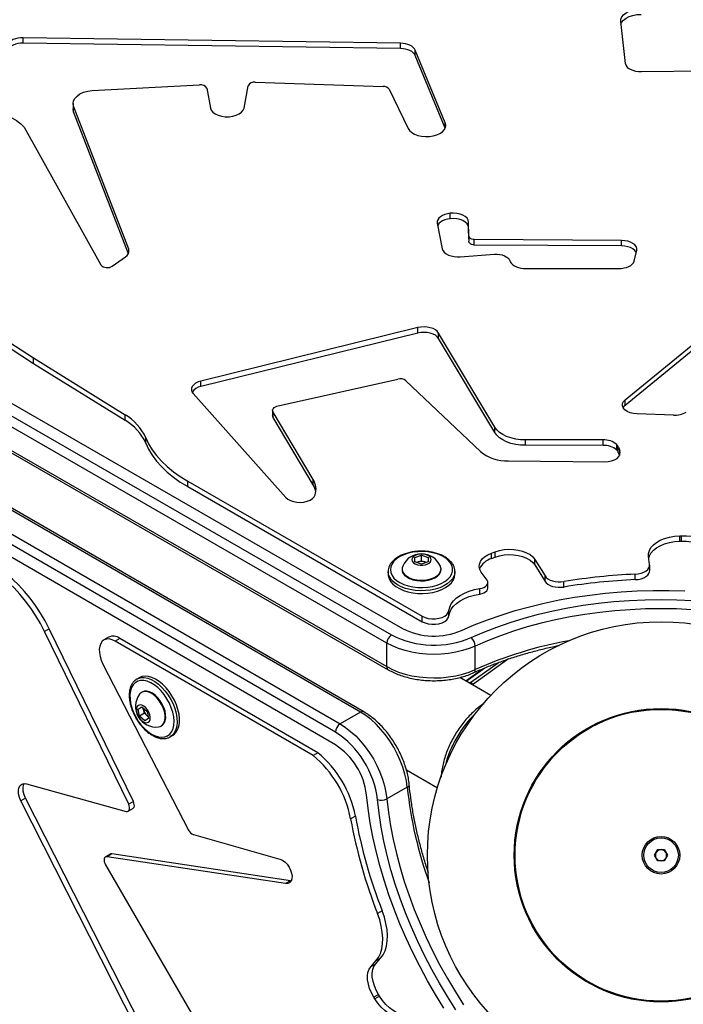
# Model space of a CAD drawing. Units: millimetres. Extents: x -5374 to -634, y -2878 to 3375.
# Drawn here: x -3292 to -2994, y 938 to 1381 of the extents above; entities that cross this region are included whole.
import ezdxf

# ---------------------------------------------------------------- set-up
doc = ezdxf.new("R2010")
doc.units = ezdxf.units.MM

msp = doc.modelspace()

# ---------------------------------------------------------------- linework, layer by layer
at = {"color": 7, "linetype": 'Continuous', "lineweight": 25}
for p, q in [((-3019.71, 1361.49), (-3021.91, 1380.34)), ((-3120.87, 1370.64), (-3290.47, 1373.12)), ((-3290.47, 1370.67), (-3290.47, 1373.12)), ((-3120.87, 1368.19), (-3290.47, 1370.67)), ((-3120.87, 1368.19), (-3120.87, 1370.64)), ((-3100.79, 1334.77), (-3114.23, 1367.52)), ((-3114.23, 1365.07), (-3114.23, 1367.52)), ((-3100.81, 1332.39), (-3114.23, 1365.07)), ((-3550.08, 1355.13), (-3119.96, 1107.4)), ((-2972.35, 1358.3), (-3012.55, 1357.7)), ((-3555.01, 1352.25), (-3124.89, 1104.52)), ((-3259.45, 1349.41), (-3211.23, 1351.9)), ((-3191.19, 1341.48), (-3189.35, 1351.53)), ((-3186.19, 1353.09), (-3128.67, 1351.16)), ((-3127, 1100.84), (-3557.13, 1348.57)), ((-3207.98, 1350.35), (-3206.35, 1341.48)), ((-3125.96, 1349.89), (-3117.48, 1332.27)), ((-3268.06, 1343.53), (-3268.06, 1341.09)), ((-3243.06, 1278.06), (-3267.82, 1342.25)), ((-3267.82, 1339.81), (-3267.82, 1342.25)), ((-3557.13, 1337.98), (-3127, 1090.25)), ((-3243.2, 1275.98), (-3267.82, 1339.81)), ((-3556.51, 1336.61), (-3126.39, 1088.88)), ((-3100.79, 1332.46), (-3100.79, 1334.77)), ((-3290.01, 1332.84), (-3255.62, 1270.97)), ((-3098.53, 1291.72), (-3098.53, 1294.17)), ((-3104.37, 1289.7), (-3102.1, 1278.16)), ((-3090.21, 1284.21), (-3090.3, 1290.21)), ((-3090.3, 1287.77), (-3090.3, 1290.21)), ((-3090.22, 1282.5), (-3090.3, 1287.77)), ((-3090.22, 1284.06), (-3090.22, 1281.62)), ((-3021.53, 1281.9), (-3087.71, 1282.29)), ((-3087.71, 1279.84), (-3087.71, 1282.29)), ((-3021.53, 1279.46), (-3087.71, 1279.84)), ((-3021.53, 1279.46), (-3021.53, 1281.9)), ((-3243.06, 1276.29), (-3243.06, 1278.06)), ((-3094.02, 1274.62), (-3078.6, 1275.79)), ((-3015.82, 1272.56), (-3014.62, 1277.53)), ((-3250.45, 1270.4), (-3244.49, 1274.6)), ((-3065.64, 1269.28), (-3022.67, 1269.3)), ((-3309.99, 1244.82), (-3285.85, 1229.08)), ((-3019.82, 1210.3), (-2974.28, 1247.66)), ((-3019.82, 1207.85), (-2974.28, 1245.21)), ((-3309.99, 1242.37), (-3285.85, 1226.64)), ((-3113.09, 1242.71), (-3210.62, 1218.67)), ((-3113.09, 1240.27), (-3210.62, 1216.23)), ((-3113.09, 1240.27), (-3113.09, 1242.71)), ((-3078.54, 1197.95), (-3103.73, 1240.3)), ((-3103.73, 1237.86), (-3103.73, 1240.3)), ((-3078.54, 1195.51), (-3103.73, 1237.86)), ((-3285.85, 1229.08), (-3244.64, 1203.52)), ((-3285.85, 1226.64), (-3285.85, 1229.08)), ((-3285.85, 1226.64), (-3244.64, 1201.07)), ((-3210.62, 1216.23), (-3210.62, 1218.67)), ((-3175.86, 1207.55), (-3122.1, 1219.56)), ((-3118.46, 1218.84), (-3084.91, 1187.08)), ((-3214.09, 1213.07), (-3172.36, 1166.34)), ((-3019.82, 1207.85), (-3019.82, 1210.3)), ((-3178.35, 1205.45), (-3178.35, 1203)), ((-3160.12, 1174.43), (-3178.14, 1204.71)), ((-3178.14, 1202.27), (-3178.14, 1204.71)), ((-3244.64, 1201.07), (-3244.64, 1203.52)), ((-3160.12, 1171.98), (-3178.14, 1202.27)), ((-2998.22, 1203.33), (-3014.53, 1203.9)), ((-3078.54, 1195.51), (-3078.54, 1197.95)), ((-3235.38, 1190.76), (-3235.38, 1193.21)), ((-3029.8, 1192.21), (-3064.62, 1192.23)), ((-3064.62, 1189.79), (-3064.62, 1192.23)), ((-3029.8, 1189.77), (-3029.8, 1192.21)), ((-3029.8, 1189.77), (-3064.62, 1189.79)), ((-3023.67, 1187.65), (-3023.67, 1190.1)), ((-3022.97, 1186.57), (-3022.97, 1189.01)), ((-3022.31, 1185.4), (-3022.31, 1187.41)), ((-3072.37, 1182.76), (-3029.08, 1182.41)), ((-3216.55, 1173.66), (-3111.1, 1112.92)), ((-3216.55, 1171.21), (-3216.55, 1173.66)), ((-3160.12, 1171.98), (-3160.12, 1174.43)), ((-3138.83, 1069.76), (-3313.79, 1171.02)), ((-3137.34, 1069.91), (-3312.29, 1171.17)), ((-3216.55, 1171.21), (-3111.1, 1110.48)), ((-3322.96, 1165.72), (-3148, 1064.47)), ((-3150.13, 1060.8), (-3325.09, 1162.05)), ((-3150.16, 1055.08), (-3325.11, 1156.34)), ((-2995.38, 1149.13), (-2994.5, 1149.16)), ((-2995.38, 1146.68), (-2995.38, 1149.13)), ((-2994.5, 1146.72), (-2994.5, 1149.16)), ((-2995.38, 1146.68), (-2994.5, 1146.72)), ((-3114.42, 1139.37), (-3111.42, 1140.38)), ((-3114.42, 1137.37), (-3114.42, 1139.37)), ((-3111.42, 1140.38), (-3108.42, 1139.37)), ((-3111.42, 1137.84), (-3111.42, 1140.38)), ((-3108.42, 1139.37), (-3108.42, 1137.37)), ((-3080.01, 1141.33), (-3078.32, 1141.96)), ((-3080.01, 1138.89), (-3080.01, 1141.33)), ((-3080.01, 1138.89), (-3078.32, 1139.52)), ((-3078.32, 1139.52), (-3078.32, 1141.96)), ((-3060.51, 1138.47), (-3055.91, 1131.04)), ((-3060.51, 1136.03), (-3060.51, 1138.47)), ((-3008.89, 1136.21), (-3009.39, 1139.74)), ((-3120.17, 1134.2), (-3120.17, 1133.89)), ((-3111.42, 1136.36), (-3114.42, 1137.37)), ((-3113.62, 1137.1), (-3112.92, 1137.33)), ((-3112.92, 1137.33), (-3111.42, 1137.84)), ((-3111.42, 1137.84), (-3109.92, 1137.33)), ((-3108.42, 1137.37), (-3111.42, 1136.36)), ((-3109.92, 1137.33), (-3109.22, 1137.1)), ((-3102.67, 1133.89), (-3102.67, 1134.2)), ((-3060.51, 1136.03), (-3055.91, 1128.6)), ((-3008.86, 1133.43), (-3008.86, 1135.87)), ((-3126.42, 1133.07), (-3126.42, 1131.85)), ((-3096.42, 1131.85), (-3096.42, 1133.07)), ((-3081.96, 1129.16), (-3084.58, 1132.82)), ((-3055.91, 1128.6), (-3055.91, 1131.04)), ((-3015.35, 1129.38), (-3015.35, 1131.83)), ((-3085.19, 1122.92), (-3085.19, 1125.36)), ((-3081.59, 1125.64), (-3081.59, 1128.08)), ((-3047.39, 1126.07), (-3047.39, 1128.51)), ((-3111.1, 1110.48), (-3111.1, 1112.92)), ((-3099.09, 1113.11), (-3099.09, 1115.55)), ((-3278.75, 1107.28), (-3280.87, 1106.05)), ((-3240.95, 1029.6), (-3278.75, 1107.28)), ((-3243.07, 1028.38), (-3280.87, 1106.05)), ((-3252.11, 1103.49), (-3254.23, 1102.26)), ((-3247.07, 1102.98), (-3249.19, 1101.76)), ((-3158.08, 1051.48), (-3247.07, 1102.98)), ((-3160.19, 1050.26), (-3249.19, 1101.76)), ((-3127, 1090.25), (-3127, 1100.84)), ((-3087.3, 1088.92), (-3087.3, 1099.52)), ((-3254.64, 1091.42), (-3216.14, 1016.76)), ((-3091.3, 1083.69), (-3082.96, 1089.69)), ((-3089.29, 1083.24), (-3077.05, 1092.01)), ((-3072.26, 1093.7), (-3088.5, 1082.07)), ((-3238.34, 1085.27), (-3239.4, 1084.66)), ((-3080.29, 1077.34), (-3094.23, 1085.38)), ((-3093.75, 1085.5), (-3093.03, 1084.69)), ((-3091.54, 1083.83), (-3083.96, 1089.28)), ((-3236.98, 1078.84), (-3237.25, 1078.69)), ((-3238.85, 1071.12), (-3237.11, 1072.12)), ((-3237.11, 1072.12), (-3234.74, 1070.03)), ((-3238.22, 1068.02), (-3238.85, 1071.12)), ((-3236.02, 1069.29), (-3238.22, 1068.02)), ((-3235.85, 1065.92), (-3238.22, 1068.02)), ((-3236.34, 1070.84), (-3236.48, 1071.56)), ((-3236.02, 1069.29), (-3236.34, 1070.84)), ((-3234.84, 1068.24), (-3236.02, 1069.29)), ((-3234.28, 1067.75), (-3234.84, 1068.24)), ((-3234.74, 1070.03), (-3234.11, 1066.93)), ((-3138.83, 1069.76), (-3148, 1064.47)), ((-3234.11, 1066.93), (-3235.85, 1065.92)), ((-3228.5, 1063.53), (-3228.23, 1063.68)), ((-3224.4, 1058.68), (-3223.34, 1059.29)), ((-3158.08, 1051.48), (-3160.19, 1050.26)), ((-3118.22, 1043.81), (-3104.29, 1035.77)), ((-3288.94, 1037.55), (-3244.22, 1025.15)), ((-3117.83, 1036.04), (-3127, 1030.74)), ((-3289.42, 1031.06), (-3291.53, 1029.84)), ((-3232.93, 914.53), (-3291.53, 1029.84)), ((-3230.81, 915.75), (-3289.42, 1031.06)), ((-3240.95, 1029.6), (-3243.07, 1028.38)), ((-3243.25, 1025.23), (-3241.13, 1026.45)), ((-3141.18, 1023.08), (-3143.29, 1021.86)), ((-3214, 1014.74), (-3175.06, 1003.72)), ((-3251.4, 1005.88), (-3253.51, 1004.66)), ((-3250.62, 1006.01), (-3252.74, 1004.78)), ((-3170.39, 993.88), (-3250.62, 1006.01)), ((-3006.67, 1005.44), (-3005.22, 1007.95)), ((-3005.22, 1002.93), (-3006.67, 1005.44)), ((-3005.22, 1007.95), (-3002.32, 1007.95)), ((-3002.32, 1007.95), (-3000.87, 1005.44)), ((-3000.87, 1005.44), (-3002.32, 1002.93)), ((-3253.52, 1001.15), (-3213.27, 931.7)), ((-3172.51, 992.66), (-3252.74, 1004.78)), ((-3002.32, 1002.93), (-3005.22, 1002.93)), ((-3170.39, 993.88), (-3172.51, 992.66)), ((-3170.06, 993.85), (-3170.39, 993.88)), ((-3129.1, 980.41), (-3131.21, 979.19)), ((-3134.27, 955.28), (-3131.93, 957.92)), ((-3132.15, 956.5), (-3134.27, 955.28)), ((-3132.15, 956.5), (-3129.81, 959.14)), ((-3129.81, 959.14), (-3131.93, 957.92)), ((-3130.75, 942.83), (-3132.87, 941.61)), ((-3132.4, 940.86), (-3132.87, 941.61)), ((-3130.28, 942.08), (-3132.4, 940.86)), ((-3130.28, 942.08), (-3130.75, 942.83))]:
    msp.add_line(p, q, dxfattribs=at)
at = {"color": 7, "linetype": 'Continuous', "lineweight": 25, "flags": 128}
for points in [[(-3021.91, 1380.34), (-3021.85, 1381.42), (-3021.4, 1382.48), (-3020.6, 1383.46), (-3019.46, 1384.33), (-3018.05, 1385.05), (-3016.41, 1385.58), (-3014.63, 1385.91), (-3012.76, 1386.03)], [(-3021.78, 1379.22), (-3021.4, 1380.04), (-3020.6, 1381.02), (-3019.46, 1381.89), (-3018.05, 1382.6), (-3016.41, 1383.14), (-3014.63, 1383.47), (-3012.76, 1383.58)], [(-3290.47, 1373.12), (-3291.68, 1373.08), (-3292.87, 1372.91), (-3293.98, 1372.63), (-3295, 1372.24), (-3295.88, 1371.75), (-3296.61, 1371.19), (-3297.15, 1370.56), (-3297.5, 1369.88)], [(-3290.47, 1370.67), (-3291.68, 1370.63), (-3292.87, 1370.47), (-3293.98, 1370.18), (-3295, 1369.8), (-3295.88, 1369.31), (-3296.61, 1368.74), (-3297.15, 1368.11), (-3297.5, 1367.43)], [(-3114.23, 1367.52), (-3114.59, 1368.15), (-3115.12, 1368.74), (-3115.81, 1369.27), (-3116.64, 1369.73), (-3117.58, 1370.11), (-3118.62, 1370.39), (-3119.73, 1370.56), (-3120.87, 1370.64)], [(-3114.23, 1365.07), (-3114.59, 1365.71), (-3115.12, 1366.3), (-3115.81, 1366.83), (-3116.64, 1367.29), (-3117.58, 1367.66), (-3118.62, 1367.94), (-3119.73, 1368.12), (-3120.87, 1368.19)], [(-3012.55, 1357.7), (-3013.88, 1357.76), (-3015.17, 1357.96), (-3016.37, 1358.29), (-3017.44, 1358.76), (-3018.34, 1359.33), (-3019.03, 1359.99), (-3019.49, 1360.72), (-3019.71, 1361.49)], [(-3267.82, 1342.25), (-3268.06, 1343.45), (-3267.87, 1344.65), (-3267.27, 1345.81), (-3266.29, 1346.87), (-3264.95, 1347.8), (-3263.32, 1348.55), (-3261.46, 1349.09), (-3259.45, 1349.41)], [(-3312.39, 1341.07), (-3309.32, 1340.91), (-3306.3, 1340.54), (-3303.37, 1339.96), (-3300.59, 1339.19), (-3297.98, 1338.23), (-3295.59, 1337.1), (-3293.44, 1335.81), (-3291.57, 1334.39), (-3290.01, 1332.84)], [(-3267.82, 1339.81), (-3268.06, 1341.01), (-3268.06, 1341.09)], [(-3206.35, 1341.48), (-3205.98, 1340.51), (-3205.24, 1339.61), (-3204.18, 1338.83), (-3202.84, 1338.21), (-3201.3, 1337.78), (-3199.63, 1337.56), (-3197.92, 1337.56), (-3196.24, 1337.78), (-3194.7, 1338.21), (-3193.36, 1338.83), (-3192.3, 1339.61), (-3191.56, 1340.51), (-3191.19, 1341.48)], [(-3117.48, 1332.27), (-3116.82, 1331.31), (-3115.84, 1330.45), (-3114.58, 1329.72), (-3113.09, 1329.16), (-3111.42, 1328.79), (-3109.67, 1328.63), (-3107.89, 1328.67), (-3106.16, 1328.93), (-3104.57, 1329.39), (-3103.17, 1330.03), (-3102.03, 1330.82), (-3101.19, 1331.73), (-3100.69, 1332.72), (-3100.56, 1333.75), (-3100.79, 1334.77)], [(-3098.53, 1294.17), (-3099.81, 1293.96), (-3101, 1293.63), (-3102.06, 1293.17), (-3102.96, 1292.6), (-3103.66, 1291.94), (-3104.14, 1291.23), (-3104.38, 1290.47), (-3104.37, 1289.7)], [(-3090.3, 1290.21), (-3090.48, 1291.08), (-3090.98, 1291.92), (-3091.77, 1292.66), (-3092.83, 1293.3), (-3094.1, 1293.78), (-3095.51, 1294.1), (-3097.01, 1294.23), (-3098.53, 1294.17)], [(-3098.53, 1291.72), (-3099.81, 1291.52), (-3101, 1291.18), (-3102.06, 1290.72), (-3102.96, 1290.15), (-3103.66, 1289.5), (-3104.14, 1288.78), (-3104.18, 1288.7)], [(-3090.3, 1287.77), (-3090.48, 1288.64), (-3090.98, 1289.47), (-3091.77, 1290.22), (-3092.83, 1290.85), (-3094.1, 1291.34), (-3095.51, 1291.65), (-3097.01, 1291.78), (-3098.53, 1291.72)], [(-3087.71, 1282.29), (-3088.26, 1282.38), (-3088.76, 1282.53), (-3089.21, 1282.73), (-3089.59, 1282.97), (-3089.89, 1283.25), (-3090.1, 1283.56), (-3090.2, 1283.89), (-3090.21, 1284.21)], [(-3087.71, 1279.84), (-3088.26, 1279.94), (-3088.76, 1280.09), (-3089.21, 1280.29), (-3089.59, 1280.53), (-3089.89, 1280.81), (-3090.1, 1281.12), (-3090.2, 1281.44), (-3090.22, 1281.62)], [(-3014.62, 1277.53), (-3014.65, 1278.35), (-3014.98, 1279.16), (-3015.58, 1279.92), (-3016.43, 1280.58), (-3017.5, 1281.13), (-3018.74, 1281.55), (-3020.1, 1281.81), (-3021.53, 1281.9)], [(-3102.1, 1278.16), (-3101.8, 1277.36), (-3101.23, 1276.61), (-3100.41, 1275.94), (-3099.37, 1275.38), (-3098.16, 1274.96), (-3096.83, 1274.68), (-3095.43, 1274.56), (-3094.02, 1274.62)], [(-3078.6, 1275.79), (-3077.43, 1275.79), (-3076.28, 1275.67), (-3075.18, 1275.43), (-3074.18, 1275.07), (-3073.32, 1274.61), (-3072.61, 1274.06), (-3072.1, 1273.45), (-3071.78, 1272.8)], [(-3014.86, 1276.51), (-3014.98, 1276.72), (-3015.58, 1277.47), (-3016.43, 1278.14), (-3017.5, 1278.69), (-3018.74, 1279.1), (-3020.1, 1279.36), (-3021.53, 1279.46)], [(-3071.78, 1272.8), (-3071.5, 1272.15), (-3071.04, 1271.54), (-3070.43, 1270.97), (-3069.68, 1270.47), (-3068.8, 1270.04), (-3067.82, 1269.69), (-3066.76, 1269.44), (-3065.64, 1269.28)], [(-3022.67, 1269.3), (-3021.48, 1269.36), (-3020.32, 1269.54), (-3019.23, 1269.83), (-3018.24, 1270.22), (-3017.38, 1270.7), (-3016.68, 1271.27), (-3016.15, 1271.89), (-3015.82, 1272.56)], [(-3103.73, 1240.3), (-3104.33, 1241.06), (-3105.19, 1241.72), (-3106.26, 1242.27), (-3107.51, 1242.69), (-3108.87, 1242.95), (-3110.29, 1243.04), (-3111.72, 1242.96), (-3113.09, 1242.71)], [(-3103.73, 1237.86), (-3104.33, 1238.61), (-3105.19, 1239.28), (-3106.26, 1239.83), (-3107.51, 1240.24), (-3108.87, 1240.5), (-3110.29, 1240.59), (-3111.72, 1240.52), (-3113.09, 1240.27)], [(-3210.62, 1218.67), (-3211.88, 1218.27), (-3212.97, 1217.73), (-3213.84, 1217.06), (-3214.47, 1216.31), (-3214.81, 1215.5), (-3214.86, 1214.67), (-3214.62, 1213.85), (-3214.09, 1213.07)], [(-3014.53, 1203.9), (-3016.15, 1204.07), (-3017.66, 1204.46), (-3018.97, 1205.04), (-3020.02, 1205.78), (-3020.73, 1206.64), (-3021.08, 1207.58), (-3021.03, 1208.53), (-3020.61, 1209.46), (-3019.82, 1210.3)], [(-3178.14, 1204.71), (-3178.32, 1205.13), (-3178.35, 1205.56), (-3178.24, 1205.99), (-3177.99, 1206.4), (-3177.61, 1206.77), (-3177.12, 1207.1), (-3176.53, 1207.36), (-3175.86, 1207.55)], [(-3020.78, 1206.73), (-3020.61, 1207.01), (-3019.82, 1207.85)], [(-3178.14, 1202.27), (-3178.32, 1202.69), (-3178.35, 1203)], [(-3064.62, 1192.23), (-3066.89, 1192.33), (-3069.11, 1192.63), (-3071.22, 1193.12), (-3073.17, 1193.8), (-3074.92, 1194.64), (-3076.42, 1195.63), (-3077.64, 1196.75), (-3078.54, 1197.95)], [(-3235.38, 1193.21), (-3234.1, 1190.47), (-3232.49, 1187.79), (-3230.57, 1185.19), (-3228.34, 1182.66), (-3225.81, 1180.24), (-3222.99, 1177.92), (-3219.9, 1175.72), (-3216.55, 1173.66)], [(-3064.62, 1189.79), (-3066.89, 1189.88), (-3069.11, 1190.18), (-3071.22, 1190.67), (-3073.17, 1191.35), (-3074.92, 1192.2), (-3076.42, 1193.19), (-3077.64, 1194.3), (-3078.54, 1195.51)], [(-3235.38, 1190.76), (-3234.1, 1188.03), (-3232.49, 1185.35), (-3230.57, 1182.74), (-3228.34, 1180.22), (-3225.81, 1177.79), (-3222.99, 1175.48), (-3219.9, 1173.28), (-3216.55, 1171.21)], [(-3029.08, 1182.41), (-3027.51, 1182.5), (-3026.01, 1182.8), (-3024.67, 1183.29), (-3023.56, 1183.94), (-3022.73, 1184.72), (-3022.23, 1185.59), (-3022.09, 1186.5), (-3022.31, 1187.41)], [(-3172.36, 1166.34), (-3171.48, 1165.58), (-3170.32, 1164.96), (-3168.96, 1164.5), (-3167.45, 1164.22), (-3165.88, 1164.15), (-3164.32, 1164.29), (-3162.85, 1164.63), (-3161.55, 1165.15), (-3160.48, 1165.82), (-3159.7, 1166.62), (-3159.25, 1167.49)], [(-3009.39, 1139.74), (-3009.39, 1141.12), (-3009.02, 1142.48), (-3008.28, 1143.8), (-3007.19, 1145.02), (-3005.78, 1146.14), (-3004.09, 1147.11), (-3002.15, 1147.91), (-3000.02, 1148.52), (-2997.74, 1148.93), (-2995.38, 1149.13)], [(-2994.5, 1149.16), (-2992.34, 1149.13), (-2990.22, 1148.87), (-2988.22, 1148.39), (-2986.4, 1147.72), (-2984.81, 1146.87), (-2983.52, 1145.86), (-2982.56, 1144.74), (-2981.96, 1143.53)], [(-3078.32, 1141.96), (-3076.41, 1142.54), (-3074.35, 1142.92), (-3072.21, 1143.07), (-3070.06, 1143), (-3067.96, 1142.71), (-3065.98, 1142.21), (-3064.2, 1141.5), (-3062.66, 1140.63), (-3061.42, 1139.61), (-3060.51, 1138.47)], [(-3009.3, 1139.16), (-3009.02, 1140.04), (-3008.28, 1141.35), (-3007.19, 1142.58), (-3005.78, 1143.69), (-3004.09, 1144.66), (-3002.15, 1145.46), (-3000.02, 1146.08), (-2997.74, 1146.49), (-2995.38, 1146.68)], [(-2994.5, 1146.72), (-2992.34, 1146.68), (-2990.22, 1146.42), (-2988.22, 1145.95), (-2986.4, 1145.27), (-2984.81, 1144.42), (-2983.52, 1143.42), (-2982.56, 1142.29), (-2981.96, 1141.09)], [(-3125.42, 1133.89), (-3125.24, 1132.59), (-3124.7, 1131.32), (-3123.81, 1130.12), (-3122.61, 1129.01), (-3121.12, 1128.04), (-3119.37, 1127.21), (-3117.42, 1126.56), (-3115.31, 1126.09), (-3113.11, 1125.83), (-3110.85, 1125.78), (-3108.62, 1125.94), (-3106.45, 1126.3), (-3104.42, 1126.86), (-3102.56, 1127.6), (-3100.94, 1128.51), (-3099.59, 1129.55), (-3098.54, 1130.71), (-3097.83, 1131.95), (-3097.46, 1133.24), (-3097.46, 1134.54), (-3097.83, 1135.83), (-3098.54, 1137.07), (-3099.59, 1138.23), (-3100.94, 1139.27), (-3102.56, 1140.18), (-3104.42, 1140.92), (-3106.45, 1141.48), (-3108.62, 1141.84), (-3110.85, 1142), (-3113.11, 1141.95), (-3115.31, 1141.68), (-3117.42, 1141.22), (-3119.37, 1140.57), (-3121.12, 1139.74), (-3122.61, 1138.76), (-3123.81, 1137.66), (-3124.7, 1136.46), (-3125.24, 1135.19), (-3125.42, 1133.89)], [(-3107.04, 1138.37), (-3107.22, 1139.08), (-3107.74, 1139.74), (-3108.55, 1140.29), (-3109.6, 1140.68), (-3110.8, 1140.88), (-3112.04, 1140.88), (-3113.24, 1140.68), (-3114.28, 1140.29), (-3115.1, 1139.74), (-3115.62, 1139.08), (-3115.79, 1138.37), (-3115.62, 1137.66), (-3115.1, 1137), (-3114.28, 1136.45), (-3113.24, 1136.06), (-3112.04, 1135.86), (-3110.8, 1135.86), (-3109.6, 1136.06), (-3108.55, 1136.45), (-3107.74, 1137), (-3107.22, 1137.66), (-3107.04, 1138.37)], [(-3084.58, 1132.82), (-3085.2, 1133.98), (-3085.48, 1135.17), (-3085.39, 1136.38), (-3084.95, 1137.56), (-3084.16, 1138.67), (-3083.05, 1139.69), (-3081.65, 1140.59), (-3080.01, 1141.33)], [(-3078.32, 1139.52), (-3076.41, 1140.1), (-3074.35, 1140.47), (-3072.21, 1140.63), (-3070.06, 1140.56), (-3067.96, 1140.27), (-3065.98, 1139.76), (-3064.2, 1139.06), (-3062.66, 1138.18), (-3061.42, 1137.16), (-3060.51, 1136.03)], [(-3280.87, 1106.05), (-3282.74, 1109.66), (-3284.8, 1113.16), (-3287.03, 1116.54), (-3289.42, 1119.76), (-3291.95, 1122.81), (-3294.59, 1125.66), (-3297.32, 1128.27), (-3300.12, 1130.64), (-3302.98, 1132.74), (-3305.85, 1134.55)], [(-3278.75, 1107.28), (-3280.62, 1110.88), (-3282.68, 1114.38), (-3284.92, 1117.76), (-3287.31, 1120.99), (-3289.83, 1124.03), (-3292.47, 1126.88), (-3295.2, 1129.49), (-3298.01, 1131.86), (-3300.86, 1133.96), (-3303.74, 1135.78)], [(-3120.17, 1133.89), (-3120.12, 1133.38), (-3119.77, 1132.37), (-3119.07, 1131.43), (-3118.06, 1130.58), (-3116.77, 1129.88), (-3115.27, 1129.33), (-3113.61, 1128.98), (-3111.86, 1128.82), (-3110.09, 1128.87), (-3108.38, 1129.13), (-3106.79, 1129.58), (-3105.39, 1130.21), (-3104.24, 1130.99), (-3103.38, 1131.89), (-3102.85, 1132.87), (-3102.67, 1133.89), (-3102.67, 1133.89)], [(-3119.9, 1135.46), (-3120.12, 1134.71), (-3120.12, 1133.69), (-3119.77, 1132.68), (-3119.07, 1131.74), (-3118.06, 1130.89), (-3116.77, 1130.19), (-3115.27, 1129.64), (-3113.61, 1129.29), (-3111.86, 1129.13), (-3110.09, 1129.18), (-3108.38, 1129.44), (-3106.79, 1129.89), (-3105.39, 1130.52), (-3104.24, 1131.3), (-3103.38, 1132.2), (-3102.85, 1133.18), (-3102.67, 1134.2), (-3102.67, 1134.2)], [(-3112.92, 1137.33), (-3113.24, 1137.21), (-3113.52, 1137.07)], [(-3109.31, 1137.07), (-3109.59, 1137.21), (-3109.92, 1137.33)], [(-3102.67, 1134.2), (-3102.85, 1135.22), (-3102.94, 1135.46)], [(-3015.35, 1131.83), (-3013.99, 1131.96), (-3012.7, 1132.25), (-3011.54, 1132.68), (-3010.54, 1133.24), (-3009.75, 1133.89), (-3009.2, 1134.63), (-3008.91, 1135.41), (-3008.89, 1136.21)], [(-3096.42, 1133.11), (-3096.46, 1132.41), (-3096.81, 1131.09), (-3097.51, 1129.82), (-3098.52, 1128.63), (-3099.85, 1127.54), (-3101.44, 1126.58), (-3103.27, 1125.77), (-3105.28, 1125.14), (-3107.44, 1124.69), (-3109.7, 1124.44), (-3111.99, 1124.38), (-3114.27, 1124.54), (-3116.49, 1124.89), (-3118.58, 1125.43), (-3120.51, 1126.16), (-3122.23, 1127.04), (-3123.69, 1128.07), (-3124.86, 1129.22), (-3125.72, 1130.45), (-3126.24, 1131.75), (-3126.42, 1133.07), (-3126.42, 1133.07)], [(-3126.42, 1131.85), (-3126.37, 1131.19), (-3126.02, 1129.87), (-3125.33, 1128.6), (-3124.31, 1127.41), (-3122.99, 1126.32), (-3121.4, 1125.36), (-3119.57, 1124.55), (-3117.55, 1123.92), (-3115.39, 1123.47), (-3113.14, 1123.21), (-3110.84, 1123.16), (-3108.56, 1123.31), (-3106.35, 1123.67), (-3104.25, 1124.21), (-3102.33, 1124.94), (-3100.61, 1125.82), (-3099.15, 1126.85), (-3097.98, 1127.99), (-3097.12, 1129.23), (-3096.59, 1130.52), (-3096.42, 1131.85), (-3096.42, 1131.85)], [(-3085.19, 1125.36), (-3084.23, 1125.58), (-3083.36, 1125.91), (-3082.64, 1126.33), (-3082.09, 1126.84), (-3081.73, 1127.4), (-3081.59, 1127.99), (-3081.66, 1128.59), (-3081.96, 1129.16)], [(-3055.91, 1131.04), (-3055.35, 1130.35), (-3054.58, 1129.74), (-3053.62, 1129.21), (-3052.51, 1128.8), (-3051.29, 1128.52), (-3050, 1128.38), (-3048.68, 1128.37), (-3047.39, 1128.51)], [(-3015.35, 1129.38), (-3013.99, 1129.52), (-3012.7, 1129.81), (-3011.54, 1130.24), (-3010.54, 1130.79), (-3009.75, 1131.45), (-3009.2, 1132.18), (-3008.91, 1132.96), (-3008.86, 1133.43)], [(-3099.09, 1115.55), (-3098.75, 1117.04), (-3098.05, 1118.49), (-3097.01, 1119.87), (-3095.65, 1121.16), (-3094, 1122.32), (-3092.09, 1123.34), (-3089.96, 1124.2), (-3087.64, 1124.88), (-3085.19, 1125.36)], [(-3085.19, 1122.92), (-3084.23, 1123.14), (-3083.36, 1123.46), (-3082.64, 1123.89), (-3082.09, 1124.39), (-3081.73, 1124.95), (-3081.59, 1125.55), (-3081.59, 1125.64)], [(-3055.91, 1128.6), (-3055.35, 1127.91), (-3054.58, 1127.29), (-3053.62, 1126.77), (-3052.51, 1126.36), (-3051.29, 1126.08), (-3050, 1125.93), (-3048.68, 1125.93), (-3047.39, 1126.07)], [(-3099.09, 1113.11), (-3098.75, 1114.6), (-3098.05, 1116.05), (-3097.01, 1117.43), (-3095.65, 1118.71), (-3094, 1119.88), (-3092.09, 1120.9), (-3089.96, 1121.75), (-3087.64, 1122.43), (-3085.19, 1122.92)], [(-3093.49, 1106.51), (-3087.75, 1109), (-3081.81, 1111.32), (-3075.68, 1113.47), (-3069.37, 1115.44), (-3062.9, 1117.23), (-3056.29, 1118.83), (-3049.55, 1120.24), (-3042.69, 1121.45), (-3035.75, 1122.47), (-3028.72, 1123.28), (-3021.64, 1123.9), (-3014.51, 1124.31), (-3007.35, 1124.51), (-3000.18, 1124.51), (-2993.03, 1124.31)], [(-3089.15, 1103.33), (-3083.48, 1105.78), (-3077.6, 1108.07), (-3071.52, 1110.17), (-3065.26, 1112.1), (-3058.84, 1113.83), (-3052.28, 1115.37), (-3045.59, 1116.72), (-3038.79, 1117.86), (-3031.9, 1118.8), (-3024.93, 1119.53), (-3017.91, 1120.06), (-3010.85, 1120.37), (-3003.77, 1120.48), (-2996.69, 1120.37), (-2989.63, 1120.06)], [(-2989.94, 1115.88), (-2996.84, 1116.19), (-3003.77, 1116.3), (-3010.69, 1116.19), (-3017.6, 1115.88), (-3024.47, 1115.37), (-3031.29, 1114.65), (-3038.03, 1113.73), (-3044.68, 1112.61), (-3051.23, 1111.3), (-3057.65, 1109.79), (-3063.93, 1108.1), (-3070.05, 1106.21), (-3075.99, 1104.15), (-3081.75, 1101.92), (-3087.3, 1099.52)], [(-3111.1, 1112.92), (-3109.84, 1112.34), (-3108.38, 1111.95), (-3106.81, 1111.75), (-3105.2, 1111.77), (-3103.64, 1112), (-3102.21, 1112.42), (-3100.98, 1113.03), (-3100.02, 1113.78), (-3099.38, 1114.63), (-3099.09, 1115.55)], [(-3111.1, 1110.48), (-3109.84, 1109.9), (-3108.38, 1109.5), (-3106.81, 1109.31), (-3105.2, 1109.32), (-3103.64, 1109.55), (-3102.21, 1109.98), (-3100.98, 1110.58), (-3100.02, 1111.33), (-3099.38, 1112.19), (-3099.09, 1113.11)], [(-3249.19, 1101.76), (-3250.53, 1102.39), (-3251.82, 1102.7), (-3253.02, 1102.69), (-3254.08, 1102.34), (-3254.97, 1101.69), (-3255.65, 1100.74), (-3256.1, 1099.54), (-3256.3, 1098.12), (-3256.25, 1096.55), (-3255.95, 1094.86), (-3255.41, 1093.13), (-3254.64, 1091.42)], [(-3087.3, 1099.52), (-3090.04, 1098.4), (-3092.97, 1097.47), (-3096.06, 1096.74), (-3099.28, 1096.21), (-3102.58, 1095.89), (-3105.91, 1095.79), (-3109.25, 1095.9), (-3112.55, 1096.22), (-3115.76, 1096.76), (-3118.85, 1097.5), (-3121.77, 1098.44), (-3124.51, 1099.55), (-3127, 1100.84)], [(-3127, 1090.25), (-3124.51, 1088.96), (-3121.77, 1087.84), (-3118.85, 1086.91), (-3115.76, 1086.17), (-3112.55, 1085.63), (-3109.25, 1085.31), (-3105.91, 1085.19), (-3102.58, 1085.3), (-3099.28, 1085.62), (-3096.06, 1086.15), (-3092.97, 1086.88), (-3090.04, 1087.81), (-3087.3, 1088.92)], [(-3239.43, 1084.64), (-3238.8, 1084.96), (-3237.48, 1085.31), (-3236.04, 1085.34), (-3234.5, 1085.06), (-3232.89, 1084.46), (-3231.26, 1083.56), (-3229.65, 1082.38), (-3228.09, 1080.95), (-3226.62, 1079.3), (-3225.28, 1077.48), (-3224.08, 1075.52), (-3223.08, 1073.47), (-3222.27, 1071.37), (-3221.7, 1069.28), (-3221.36, 1067.25), (-3221.27, 1065.33), (-3221.43, 1063.55), (-3221.83, 1061.96), (-3222.47, 1060.6), (-3223.34, 1059.5), (-3224.4, 1058.68), (-3224.4, 1058.68)], [(-3223.34, 1059.29), (-3222.78, 1059.66), (-3221.82, 1060.62), (-3221.07, 1061.86), (-3220.54, 1063.34), (-3220.26, 1065.03), (-3220.23, 1066.88), (-3220.44, 1068.87), (-3220.9, 1070.93), (-3221.59, 1073.03), (-3222.5, 1075.11), (-3223.6, 1077.12), (-3224.87, 1079.02), (-3226.29, 1080.76), (-3227.81, 1082.31), (-3229.4, 1083.61), (-3231.02, 1084.66), (-3232.64, 1085.41), (-3234.22, 1085.85), (-3235.72, 1085.98), (-3237.1, 1085.78), (-3238.34, 1085.27), (-3238.34, 1085.27)], [(-3225.6, 1059.14), (-3224.57, 1059.95), (-3223.74, 1061.05), (-3223.14, 1062.41), (-3222.78, 1064.01), (-3222.68, 1065.79), (-3222.84, 1067.71), (-3223.25, 1069.73), (-3223.9, 1071.79), (-3224.78, 1073.83), (-3225.86, 1075.81), (-3227.12, 1077.66), (-3228.51, 1079.36), (-3230.02, 1080.84), (-3231.58, 1082.07), (-3233.18, 1083.03), (-3234.76, 1083.68), (-3236.29, 1084.01), (-3237.72, 1084.01), (-3239.01, 1083.67), (-3240.15, 1083.02), (-3241.08, 1082.06), (-3241.8, 1080.83), (-3242.28, 1079.34), (-3242.5, 1077.65), (-3242.47, 1075.79), (-3242.19, 1073.81), (-3241.66, 1071.77), (-3240.89, 1069.71), (-3239.91, 1067.7), (-3238.74, 1065.77), (-3237.41, 1063.99), (-3235.95, 1062.4), (-3234.41, 1061.04), (-3232.82, 1059.94), (-3231.23, 1059.13), (-3229.67, 1058.64), (-3228.19, 1058.48), (-3226.82, 1058.64), (-3225.6, 1059.14)], [(-3237.25, 1078.69), (-3238.04, 1078.02), (-3238.2, 1077.82)], [(-3229.72, 1063.14), (-3228.96, 1063.31), (-3228.07, 1063.83), (-3227.38, 1064.64), (-3226.91, 1065.71), (-3226.69, 1067.01), (-3226.72, 1068.48), (-3227, 1070.05), (-3227.52, 1071.66), (-3228.26, 1073.26), (-3229.19, 1074.76), (-3230.27, 1076.12), (-3231.46, 1077.27), (-3232.7, 1078.17), (-3233.95, 1078.78), (-3235.16, 1079.07), (-3236.27, 1079.04), (-3237.25, 1078.69), (-3237.25, 1078.69)], [(-3228.23, 1063.68), (-3227.81, 1063.98), (-3227.11, 1064.79), (-3226.65, 1065.87), (-3226.42, 1067.17), (-3226.45, 1068.63), (-3226.73, 1070.2), (-3227.25, 1071.82), (-3227.99, 1073.41), (-3228.92, 1074.92), (-3230, 1076.27), (-3231.19, 1077.42), (-3232.43, 1078.32), (-3233.68, 1078.93), (-3234.89, 1079.23), (-3236, 1079.2), (-3236.98, 1078.84), (-3236.98, 1078.84)], [(-3238.67, 1072.81), (-3239.2, 1072.3), (-3239.51, 1071.52), (-3239.58, 1070.54), (-3239.39, 1069.44), (-3238.97, 1068.31), (-3238.35, 1067.23), (-3237.57, 1066.29), (-3236.71, 1065.58), (-3235.83, 1065.15), (-3235, 1065.03), (-3234.3, 1065.23), (-3233.77, 1065.74), (-3233.46, 1066.52), (-3233.39, 1067.5), (-3233.58, 1068.6), (-3234, 1069.74), (-3234.62, 1070.82), (-3235.39, 1071.75), (-3236.26, 1072.46), (-3237.14, 1072.89), (-3237.96, 1073.01), (-3238.67, 1072.81)], [(-3236.41, 1071.5), (-3236.39, 1071.18), (-3236.34, 1070.84)], [(-3234.84, 1068.24), (-3234.56, 1068.02), (-3234.3, 1067.85)], [(-3117.83, 1036.04), (-3118.24, 1038.97), (-3118.9, 1041.97), (-3119.81, 1045.02), (-3120.96, 1048.07), (-3122.33, 1051.08), (-3123.91, 1054.02), (-3125.67, 1056.86), (-3127.6, 1059.55), (-3129.67, 1062.06), (-3131.86, 1064.37), (-3134.13, 1066.44), (-3136.47, 1068.24), (-3138.83, 1069.76)], [(-3148, 1064.47), (-3145.64, 1062.95), (-3143.31, 1061.14), (-3141.03, 1059.07), (-3138.85, 1056.77), (-3136.78, 1054.25), (-3134.85, 1051.56), (-3133.08, 1048.73), (-3131.5, 1045.79), (-3130.13, 1042.77), (-3128.98, 1039.72), (-3128.07, 1036.67), (-3127.41, 1033.67), (-3127, 1030.74)], [(-3291.53, 1029.84), (-3292.2, 1031.43), (-3292.59, 1033.02), (-3292.66, 1034.5), (-3292.43, 1035.77), (-3291.9, 1036.77), (-3291.11, 1037.42), (-3290.1, 1037.69), (-3288.94, 1037.55)], [(-3289.42, 1031.06), (-3290.08, 1032.65), (-3290.47, 1034.24), (-3290.55, 1035.72), (-3290.31, 1036.99), (-3289.99, 1037.69)], [(-3101.34, 936.71), (-3105.09, 942.8), (-3108.68, 949.01), (-3112.08, 955.31), (-3115.29, 961.69), (-3118.3, 968.13), (-3121.11, 974.62), (-3123.7, 981.15), (-3126.07, 987.69), (-3128.23, 994.23), (-3130.15, 1000.76), (-3131.83, 1007.25), (-3133.28, 1013.7), (-3134.49, 1020.08), (-3135.45, 1026.39), (-3136.16, 1032.6)], [(-3244.22, 1025.15), (-3243.73, 1025.09), (-3243.3, 1025.2), (-3242.96, 1025.47), (-3242.73, 1025.88), (-3242.63, 1026.41), (-3242.65, 1027.03), (-3242.8, 1027.7), (-3243.07, 1028.38)], [(-3241.13, 1026.45), (-3240.85, 1026.69), (-3240.62, 1027.1), (-3240.51, 1027.64), (-3240.53, 1028.26), (-3240.68, 1028.92), (-3240.95, 1029.6)], [(-3095.96, 935.89), (-3099.76, 941.84), (-3103.39, 947.92), (-3106.84, 954.1), (-3110.1, 960.38), (-3113.16, 966.72), (-3116, 973.12), (-3118.64, 979.56), (-3121.05, 986.02), (-3123.23, 992.49), (-3125.18, 998.94), (-3126.88, 1005.37), (-3128.35, 1011.75), (-3129.56, 1018.07), (-3130.52, 1024.3), (-3131.23, 1030.44)], [(-3127, 1030.74), (-3126.31, 1024.73), (-3125.37, 1018.63), (-3124.18, 1012.45), (-3122.75, 1006.21), (-3121.08, 999.93), (-3119.17, 993.61), (-3117.04, 987.29), (-3114.68, 980.97), (-3112.11, 974.67), (-3109.32, 968.4), (-3106.33, 962.2), (-3103.14, 956.06), (-3099.77, 950.01), (-3096.22, 944.07), (-3092.5, 938.24)], [(-3250.62, 1006.01), (-3251.1, 1006), (-3251.4, 1005.88)], [(-3252.74, 1004.78), (-3253.21, 1004.77), (-3253.61, 1004.59), (-3253.91, 1004.25), (-3254.1, 1003.77), (-3254.14, 1003.18), (-3254.06, 1002.52), (-3253.85, 1001.83), (-3253.52, 1001.15)], [(-3175.06, 1003.72), (-3173.97, 1003.25), (-3172.88, 1002.46), (-3171.86, 1001.39), (-3170.98, 1000.13), (-3170.29, 998.75), (-3169.84, 997.33), (-3169.65, 995.97), (-3169.74, 994.76), (-3170.1, 993.77), (-3170.71, 993.06), (-3171.53, 992.68), (-3172.51, 992.66)], [(-3131.93, 957.92), (-3130.81, 959.46), (-3129.93, 961.28), (-3129.31, 963.36), (-3128.95, 965.67), (-3128.87, 968.16), (-3129.06, 970.79), (-3129.52, 973.54), (-3130.24, 976.35), (-3131.21, 979.19)], [(-3129.81, 959.14), (-3128.69, 960.68), (-3127.81, 962.51), (-3127.19, 964.59), (-3126.83, 966.89), (-3126.75, 969.38), (-3126.94, 972.02), (-3127.4, 974.76), (-3128.12, 977.57), (-3129.1, 980.41)], [(-3130.75, 942.83), (-3131.8, 944.72), (-3132.64, 946.68), (-3133.23, 948.65), (-3133.55, 950.57), (-3133.61, 952.37), (-3133.38, 953.99), (-3132.89, 955.38), (-3132.15, 956.5)], [(-3132.87, 941.61), (-3133.92, 943.5), (-3134.75, 945.46), (-3135.34, 947.43), (-3135.67, 949.35), (-3135.72, 951.14), (-3135.5, 952.77), (-3135.01, 954.16), (-3134.27, 955.28)], [(-3117.26, 933.43), (-3118.46, 932.73), (-3119.82, 932.37), (-3121.33, 932.35), (-3122.94, 932.68), (-3124.61, 933.35), (-3126.29, 934.33), (-3127.96, 935.61), (-3129.55, 937.15), (-3131.05, 938.91), (-3132.4, 940.86)], [(-3116.8, 933.79), (-3117.71, 933.59), (-3119.21, 933.58), (-3120.82, 933.9), (-3122.49, 934.57), (-3124.18, 935.55), (-3125.84, 936.83), (-3127.44, 938.37), (-3128.93, 940.14), (-3130.28, 942.08)]]:
    msp.add_lwpolyline(points, dxfattribs=at)
at = {"color": 7, "linetype": 'Continuous', "lineweight": 25}
for radius in [105, 66, 65.69, 65.61, 8.44, 7.78]:
    msp.add_circle((-3003.77, 1005.44), radius, dxfattribs=at)
for centre, radius, start, end in [((-3003.77, 1005.44), 2369.99, 49.46731, 200.5989), ((-3210.63, 1348.98), 2.98, 27.4304, 101.6218), ((-3186.73, 1350.2), 2.94, 79.4179, 152.9594), ((-3128.47, 1348.06), 3.11, 36.1139, 93.8121), ((-3245.88, 1277.2), 2.95, 298.1356, 17.0576), ((-3252.7, 1273.74), 4.02, 223.4086, 303.955), ((-3121.02, 1215.45), 4.25, 53.044, 104.7155), ((-3209.8, 1210.6), 5.69, 98.312, 146.7885), ((-2997.6, 1213.22), 9.91, 266.4324, 301.0757), ((-3256.42, 1183.62), 23.12, 24.5108, 59.3889), ((-3256.42, 1181.17), 23.12, 24.5108, 59.3889), ((-3029.35, 1183.58), 8.64, 48.9486, 93.0498), ((-3073.15, 1200.87), 18.13, 229.5454, 272.479), ((-3029.35, 1181.13), 8.64, 48.9486, 93.0498), ((-3026.02, 1187.82), 3.28, 21.388, 44.1128), ((-3026.02, 1185.37), 3.28, 21.388, 44.1128), ((-2996.7, 1198.87), 28.05, 200.5696, 204.1124), ((-2996.82, 1196.38), 27.93, 200.5645, 203.6021), ((-3167.1, 1170.03), 8.25, 342.087, 32.1616), ((-3167.73, 1167.35), 8.91, 9.3121, 31.3105), ((-3111.42, 1131.72), 9.27, 23.808, 156.192), ((-3077.77, 1130.97), 8.22, 105.7835, 156.3982), ((-3111.42, 1132.66), 4.91, 72.2027, 107.7973), ((-3004.29, 868.39), 263.67, 92.403, 99.4062), ((-3004.29, 865.94), 263.67, 92.403, 99.4062), ((-3105.79, 1134.84), 30.88, 242.6944, 293.4831), ((-3250, 1099.11), 4.86, 52.9391, 115.7197), ((-3122.38, 1100.63), 4.63, 122.852, 177.3637), ((-3105.76, 1141.85), 41.95, 242.8628, 293.3147), ((-3092.48, 1099.35), 5.18, 1.8367, 50.1056), ((-3012.31, 920.81), 184.07, 100.2835, 114.0387), ((-3125.51, 1090.1), 1.5, 174.3167, 234.3275), ((-3088.61, 1088.69), 1.34, 301.9135, 9.8689), ((-3089.93, 1081.97), 1.42, 4.6366, 63.2578), ((-3230.72, 1072.35), 9.27, 143.808, 276.192), ((-3231.54, 1071.88), 4.91, 192.2027, 227.7973), ((-3137.96, 1068.55), 1.5, 65.7045, 125.6805), ((-3052.62, 1033.65), 49.63, 133.869, 166.131), ((-3145.51, 1060.57), 4.63, 122.6363, 177.148), ((-3172.9, 1025.56), 41.95, 6.6853, 57.1371), ((-3166.84, 1029.1), 30.88, 6.5169, 57.3056), ((-3190.68, 1012.88), 48.23, 10.7288, 50.7954), ((-3188.56, 1014.1), 48.23, 10.7288, 50.7954), ((-3118.29, 1037.29), 1.34, 290.1312, 358.0858), ((-2937.7, 1054.48), 181.07, 185.8467, 199.8312), ((-3129.45, 1035.31), 5.18, 249.8944, 298.1633), ((-2915.47, 1063.93), 229.37, 190.2573, 201.3536), ((-2917.59, 1062.7), 229.37, 190.2573, 201.3536), ((-3212.59, 1018.38), 3.91, 204.5078, 248.7507), ((-3003.77, 1005.44), 2.51, 150, 210), ((-3003.77, 1005.44), 2.51, 90, 150), ((-3003.77, 1005.44), 2.51, 30, 90), ((-3003.77, 1005.44), 2.51, 330, 30), ((-3003.77, 1005.44), 2.51, 210, 270), ((-3003.77, 1005.44), 2.51, 270, 330)]:
    msp.add_arc(centre, radius, start, end, dxfattribs=at)
msp.add_ellipse((-3090.85, 1083.97), major_axis=(2.03, 0.07), ratio=0.583815, start_param=5.141773, end_param=5.561119, dxfattribs=at)
for points, knots in [([(-3096.43, 1133.11), (-3096.42, 1133.13), (-3096.37, 1133.61), (-3096.57, 1134.53), (-3097.04, 1135.83), (-3097.83, 1137.05), (-3098.9, 1138.2), (-3100.24, 1139.24), (-3101.82, 1140.15), (-3103.61, 1140.92), (-3105.56, 1141.51), (-3107.63, 1141.93), (-3109.78, 1142.17), (-3111.96, 1142.22), (-3114.13, 1142.07), (-3116.25, 1141.75), (-3118.26, 1141.24), (-3120.14, 1140.56), (-3121.84, 1139.71), (-3123.33, 1138.72), (-3124.56, 1137.58), (-3125.51, 1136.34), (-3126.14, 1135.01), (-3126.39, 1133.91), (-3126.41, 1133.26), (-3126.42, 1133.07)], [0, 0, 0, 0, 0.002516, 0.046948, 0.091295, 0.136194, 0.182009, 0.228627, 0.275697, 0.322898, 0.37005, 0.417124, 0.464133, 0.511109, 0.558091, 0.605109, 0.652202, 0.699411, 0.746768, 0.79428, 0.841861, 0.889217, 0.935906, 0.981551, 1, 1, 1, 1]), ([(-3087.91, 1087.56), (-3087.01, 1087.96), (-3084.4, 1089.14), (-3079.94, 1090.97), (-3074.47, 1093), (-3068.83, 1094.88), (-3063.04, 1096.61), (-3057.1, 1098.16), (-3052.62, 1099.23), (-3050.09, 1099.72), (-3049.62, 1099.82)], [0, 0, 0, 0, 0.077718, 0.225685, 0.373697, 0.521748, 0.669837, 0.817964, 0.966125, 1, 1, 1, 1]), ([(-3126.39, 1088.88), (-3125.98, 1088.65), (-3124.79, 1088), (-3122.69, 1087.03), (-3120.03, 1086.05), (-3117.23, 1085.25), (-3114.31, 1084.64), (-3111.31, 1084.2), (-3108.25, 1083.96), (-3105.17, 1083.91), (-3102.1, 1084.04), (-3099.06, 1084.37), (-3096.1, 1084.89), (-3093.23, 1085.59), (-3090.47, 1086.46), (-3088.76, 1087.19), (-3087.91, 1087.56)], [0, 0, 0, 0, 0.0396, 0.113794, 0.187876, 0.261824, 0.335628, 0.409311, 0.482908, 0.556464, 0.630026, 0.703632, 0.777327, 0.851161, 0.925182, 1, 1, 1, 1]), ([(-3239.42, 1084.64), (-3239.45, 1084.62), (-3239.88, 1084.43), (-3240.58, 1083.8), (-3241.47, 1082.75), (-3242.14, 1081.44), (-3242.59, 1079.95), (-3242.83, 1078.27), (-3242.83, 1076.44), (-3242.59, 1074.51), (-3242.13, 1072.52), (-3241.46, 1070.52), (-3240.59, 1068.54), (-3239.54, 1066.63), (-3238.33, 1064.82), (-3236.99, 1063.15), (-3235.54, 1061.66), (-3234.02, 1060.37), (-3232.43, 1059.33), (-3230.83, 1058.54), (-3229.23, 1058.03), (-3227.68, 1057.83), (-3226.21, 1057.95), (-3225.13, 1058.29), (-3224.56, 1058.59), (-3224.4, 1058.68)], [0, 0, 0, 0, 0.002516, 0.046948, 0.091295, 0.136194, 0.182009, 0.228627, 0.275697, 0.322898, 0.37005, 0.417124, 0.464133, 0.511109, 0.558091, 0.605109, 0.652202, 0.699411, 0.746768, 0.79428, 0.841861, 0.889217, 0.935906, 0.981551, 1, 1, 1, 1]), ([(-3083.44, 1073.6), (-3083.65, 1073.47), (-3084.62, 1072.87), (-3086.3, 1071.56), (-3088.45, 1069.69), (-3090.51, 1067.59), (-3092.47, 1065.32), (-3094.3, 1062.89), (-3095.99, 1060.32), (-3097.52, 1057.65), (-3098.88, 1054.9), (-3100.06, 1052.1), (-3101.03, 1049.27), (-3101.8, 1046.44), (-3102.33, 1043.64), (-3102.6, 1041.67), (-3102.63, 1040.67), (-3102.63, 1040.55)], [0, 0, 0, 0, 0.0215299, 0.0963475, 0.1710567, 0.2456151, 0.3200275, 0.3943234, 0.4685442, 0.5427369, 0.6169506, 0.69122, 0.765597, 0.8401326, 0.9148747, 0.9898601, 1, 1, 1, 1]), ([(-3116.96, 1037.25), (-3117.01, 1037.73), (-3117.16, 1039.13), (-3117.59, 1041.49), (-3118.31, 1044.32), (-3119.25, 1047.16), (-3120.39, 1049.97), (-3121.73, 1052.74), (-3123.23, 1055.42), (-3124.9, 1058), (-3126.71, 1060.46), (-3128.65, 1062.76), (-3130.7, 1064.88), (-3132.84, 1066.79), (-3135.06, 1068.51), (-3136.58, 1069.44), (-3137.34, 1069.91)], [0, 0, 0, 0, 0.039439, 0.113524, 0.187461, 0.261255, 0.33493, 0.408522, 0.482077, 0.555642, 0.629252, 0.702956, 0.776803, 0.85084, 0.925105, 1, 1, 1, 1]), ([(-3108.3, 997.6), (-3108.64, 998.6), (-3109.64, 1001.59), (-3111.1, 1006.55), (-3112.68, 1012.46), (-3114.03, 1018.33), (-3115.18, 1024.14), (-3116.1, 1029.88), (-3116.66, 1034.23), (-3116.9, 1036.67), (-3116.96, 1037.25)], [0, 0, 0, 0, 0.073978, 0.220841, 0.367669, 0.514458, 0.661206, 0.80791, 0.954569, 1, 1, 1, 1])]:
    msp.add_open_spline(points, degree=3, knots=knots, dxfattribs=at)

doc.saveas('drawing.dxf')
